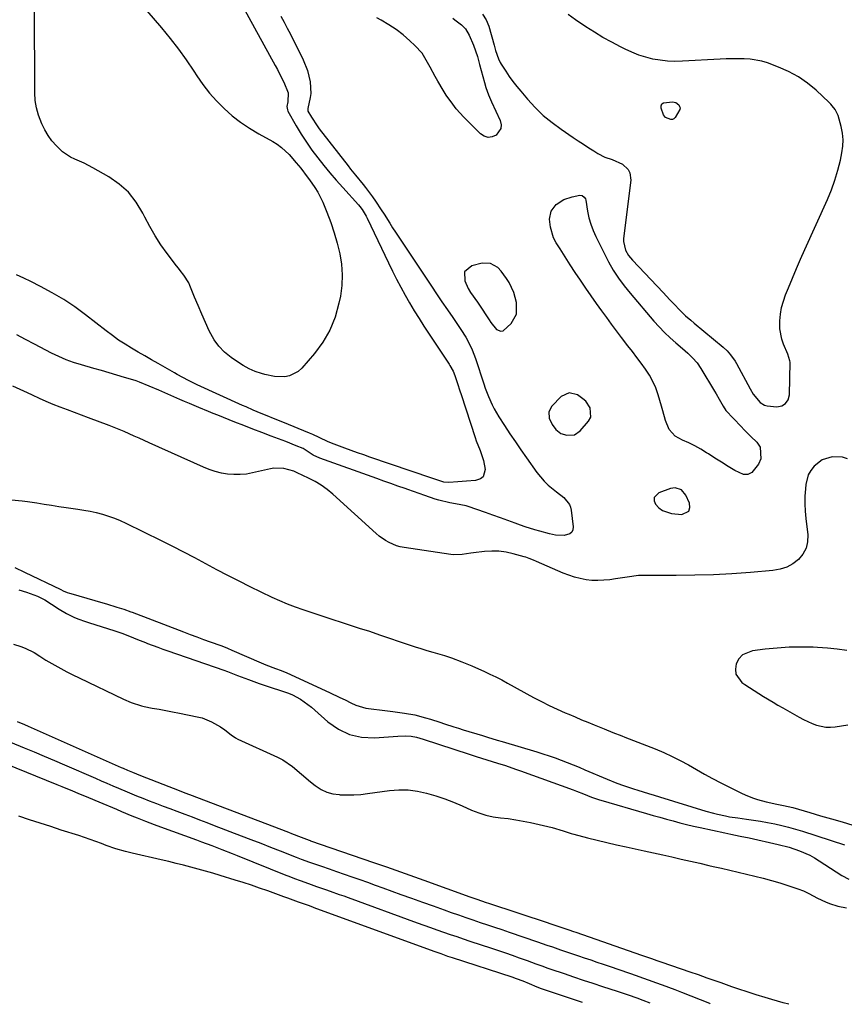
# Model space of a CAD drawing. Units: inches. Extents: x 1878509 to 1885088, y 421405 to 427427.
# Drawn here: x 1883135 to 1883481, y 421423 to 421836 of the extents above; entities that cross this region are included whole.
import ezdxf

# ---------------------------------------------------------------- set-up
doc = ezdxf.new("R2010")
doc.units = ezdxf.units.IN
doc.header["$MEASUREMENT"] = 0
for name, color, linetype in [('1', 7, 'Continuous'), ('7', 7, 'Continuous'), ('8', 7, 'Continuous')]:
    doc.layers.add(name, color=color, linetype=linetype)

msp = doc.modelspace()

# ---------------------------------------------------------------- linework, layer by layer
at = {"layer": '1', "color": 18}
for points in [[(1883328.92, 421838.78, 1638), (1883330.41, 421836.39, 1638), (1883331.54, 421833.72, 1638), (1883333.82, 421825.75, 1638), (1883333.97, 421825.2, 1638), (1883334.34, 421823.52, 1638), (1883335.55, 421820.03, 1638), (1883336.33, 421818.51, 1638), (1883336.78, 421817.77, 1638), (1883338.68, 421814.8, 1638), (1883340.14, 421812.63, 1638), (1883341.66, 421810.49, 1638), (1883343.26, 421808.42, 1638), (1883344.92, 421806.4, 1638), (1883347.74, 421803.11, 1638), (1883350.98, 421799.61, 1638), (1883354.39, 421796.3, 1638), (1883358.06, 421793.28, 1638), (1883361.89, 421790.44, 1638), (1883366.9, 421787.04, 1638), (1883369.07, 421785.59, 1638), (1883371.25, 421784.15, 1638), (1883373.45, 421782.74, 1638), (1883375.66, 421781.35, 1638), (1883377.33, 421780.31, 1638), (1883380.2, 421778.82, 1638), (1883383.27, 421777.78, 1638), (1883387.6, 421775.8, 1638), (1883390, 421773.54, 1638), (1883390.74, 421772.23, 1638), (1883391.11, 421769.17, 1638), (1883388.11, 421744.69, 1638), (1883388.06, 421743.41, 1638), (1883388.89, 421739.75, 1638), (1883390.17, 421737.51, 1638), (1883390.94, 421736.48, 1638), (1883391.79, 421735.5, 1638), (1883404.67, 421721.94, 1638), (1883407.54, 421718.93, 1638), (1883408.98, 421717.42, 1638), (1883411.94, 421714.32, 1638), (1883414.03, 421712.26, 1638), (1883416.22, 421710.32, 1638), (1883417.71, 421709.06, 1638), (1883429.86, 421699.06, 1638), (1883431.5, 421697.56, 1638), (1883432.98, 421695.89, 1638), (1883434.88, 421693.15, 1638), (1883435.44, 421692.19, 1638), (1883441.21, 421681.54, 1638), (1883442.44, 421679.35, 1638), (1883445.42, 421675.77, 1638), (1883447.24, 421674.67, 1638), (1883448.25, 421674.38, 1638), (1883452.33, 421674.04, 1638), (1883454.4, 421674.48, 1638), (1883456.05, 421675.38, 1638), (1883457.06, 421676.95, 1638), (1883457.66, 421678.98, 1638), (1883457.9, 421692.75, 1638), (1883457.87, 421693.33, 1638), (1883456.98, 421696.08, 1638), (1883455.17, 421700.24, 1638), (1883454.43, 421702.35, 1638), (1883453.62, 421706.69, 1638), (1883453.62, 421710.09, 1638), (1883453.89, 421712.9, 1638), (1883454.35, 421715.67, 1638), (1883455.1, 421718.38, 1638), (1883456.03, 421721.05, 1638), (1883457.19, 421723.9, 1638), (1883458.86, 421727.95, 1638), (1883460.57, 421731.99, 1638), (1883462.32, 421736.01, 1638), (1883464.1, 421740.02, 1638), (1883473.56, 421761.02, 1638), (1883475.23, 421765.05, 1638), (1883476.72, 421769.14, 1638), (1883477.95, 421773.32, 1638), (1883479.01, 421777.55, 1638), (1883479.65, 421780.52, 1638), (1883480.05, 421783.31, 1638), (1883480.17, 421786.09, 1638), (1883479.9, 421788.86, 1638), (1883479.35, 421791.62, 1638), (1883478.05, 421796.19, 1638), (1883476.77, 421798.74, 1638), (1883475.62, 421800.26, 1638), (1883474.97, 421800.97, 1638), (1883474.3, 421801.65, 1638), (1883468.79, 421806.81, 1638), (1883465.18, 421809.8, 1638), (1883461.38, 421812.48, 1638), (1883457.28, 421814.68, 1638), (1883452.99, 421816.57, 1638), (1883448.4, 421818.27, 1638), (1883446.01, 421819.02, 1638), (1883441.12, 421819.92, 1638), (1883438.62, 421820.08, 1638), (1883436.1, 421820.08, 1638), (1883433.58, 421820.04, 1638), (1883431.06, 421819.96, 1638), (1883428.54, 421819.85, 1638), (1883412.73, 421818.98, 1638), (1883409.63, 421818.93, 1638), (1883406.54, 421819.05, 1638), (1883403.47, 421819.41, 1638), (1883400.41, 421819.93, 1638), (1883397.4, 421820.69, 1638), (1883394.44, 421821.61, 1638), (1883391.56, 421822.75, 1638), (1883388.74, 421824.04, 1638), (1883386.81, 421825.01, 1638), (1883383.09, 421826.97, 1638), (1883379.43, 421829.01, 1638), (1883375.85, 421831.19, 1638), (1883372.31, 421833.45, 1638), (1883367.92, 421836.38, 1638), (1883364.82, 421838.56, 1638)], [(1883332.29, 421734.19, 1638), (1883328.74, 421734.22, 1638), (1883324.37, 421733.12, 1638), (1883321.41, 421730.67, 1638), (1883321.44, 421726.83, 1638), (1883322.96, 421723.67, 1638), (1883323.91, 421721.93, 1638), (1883326.75, 421717.86, 1638), (1883327.3, 421717.04, 1638), (1883331.65, 421710.47, 1638), (1883332.39, 421709.42, 1638), (1883334.84, 421706.47, 1638), (1883336.62, 421705.7, 1638), (1883337.52, 421705.92, 1638), (1883340.97, 421709.04, 1638), (1883343.2, 421712.86, 1638), (1883343.21, 421717.81, 1638), (1883341.99, 421721.94, 1638), (1883340.03, 421726.2, 1638), (1883339.02, 421727.88, 1638), (1883336.69, 421730.99, 1638), (1883335.36, 421732.42, 1638), (1883332.29, 421734.19, 1638)], [(1883374.05, 421673.55, 1638), (1883372.24, 421676.35, 1638), (1883370.95, 421677.43, 1638), (1883368.71, 421678.98, 1638), (1883365.22, 421679.88, 1638), (1883361.97, 421678.32, 1638), (1883358.01, 421674.24, 1638), (1883356.74, 421671.9, 1638), (1883356.89, 421669.24, 1638), (1883358.12, 421666.55, 1638), (1883359.73, 421664.44, 1638), (1883361.79, 421662.89, 1638), (1883364.24, 421662.1, 1638), (1883367.48, 421662.33, 1638), (1883369.81, 421663.93, 1638), (1883373.36, 421667.98, 1638), (1883374.3, 421669.66, 1638), (1883374.05, 421673.55, 1638)], [(1883409.69, 421640.08, 1638), (1883407.81, 421639.78, 1638), (1883402.86, 421637.99, 1638), (1883400.91, 421635.93, 1638), (1883400.92, 421634.61, 1638), (1883401.41, 421633.14, 1638), (1883402.82, 421631.69, 1638), (1883404.39, 421630.52, 1638), (1883408.18, 421629.32, 1638), (1883412.45, 421628.89, 1638), (1883415.48, 421630.27, 1638), (1883415.91, 421631.73, 1638), (1883415.79, 421633.58, 1638), (1883414.21, 421637.02, 1638), (1883412.37, 421639.16, 1638), (1883409.69, 421640.08, 1638)], [(1883481.68, 421571.75, 1636), (1883477.63, 421572.37, 1636), (1883473.55, 421572.78, 1636), (1883469.45, 421573.06, 1636), (1883467.57, 421573.14, 1636), (1883462.53, 421573.22, 1636), (1883457.49, 421573.14, 1636), (1883452.47, 421572.81, 1636), (1883447.45, 421572.31, 1636), (1883442.18, 421571.67, 1636), (1883437.97, 421569.91, 1636), (1883436.47, 421568.25, 1636), (1883435.28, 421566.21, 1636), (1883434.96, 421563.98, 1636), (1883435.17, 421561.91, 1636), (1883437.7, 421558.43, 1636), (1883438.92, 421557.57, 1636), (1883442.8, 421554.94, 1636), (1883446.77, 421552.45, 1636), (1883450.79, 421550.06, 1636)], [(1883450.79, 421550.06, 1636), (1883452.82, 421548.88, 1636), (1883454.85, 421547.71, 1636), (1883461.78, 421543.78, 1636), (1883463.54, 421542.84, 1636), (1883467.18, 421541.2, 1636), (1883469.05, 421540.5, 1636), (1883472.89, 421539.68, 1636), (1883474.84, 421539.65, 1636), (1883476.81, 421539.81, 1636), (1883482.15, 421540.62, 1636)], [(1883424.45, 421423.61, 1642), (1883424.31, 421423.67, 1642), (1883412.47, 421428.32, 1642), (1883409.77, 421429.37, 1642), (1883407.07, 421430.4, 1642), (1883404.36, 421431.41, 1642), (1883401.64, 421432.4, 1642), (1883398.91, 421433.37, 1642), (1883396.18, 421434.34, 1642), (1883393.45, 421435.3, 1642), (1883390.72, 421436.25, 1642), (1883382.16, 421439.2, 1642), (1883379.6, 421440.08, 1642), (1883377.04, 421440.96, 1642), (1883374.47, 421441.83, 1642), (1883371.75, 421442.74, 1642), (1883369.26, 421443.58, 1642), (1883366.77, 421444.41, 1642), (1883364.28, 421445.25, 1642), (1883361.79, 421446.1, 1642), (1883358.37, 421447.26, 1642), (1883356.04, 421448.07, 1642), (1883352.16, 421449.44, 1642), (1883340.19, 421453.51, 1642), (1883337.16, 421454.54, 1642), (1883334.13, 421455.56, 1642), (1883331.1, 421456.58, 1642), (1883328.06, 421457.6, 1642), (1883325.03, 421458.63, 1642), (1883322, 421459.66, 1642), (1883318.98, 421460.71, 1642), (1883315.96, 421461.77, 1642), (1883312.92, 421462.85, 1642), (1883308.38, 421464.47, 1642), (1883303.84, 421466.09, 1642), (1883299.31, 421467.71, 1642), (1883294.78, 421469.34, 1642), (1883287.21, 421472.08, 1642), (1883283.99, 421473.24, 1642), (1883280.77, 421474.39, 1642), (1883277.54, 421475.53, 1642), (1883274.2, 421476.71, 1642), (1883271.03, 421477.82, 1642), (1883267.85, 421478.93, 1642), (1883264.67, 421480.03, 1642), (1883261.48, 421481.12, 1642), (1883256.55, 421482.82, 1642), (1883252.98, 421484.11, 1642), (1883251.57, 421484.65, 1642), (1883250.86, 421484.93, 1642), (1883244.15, 421487.6, 1642), (1883240.08, 421489.2, 1642), (1883236.01, 421490.8, 1642), (1883231.94, 421492.38, 1642), (1883227.86, 421493.95, 1642), (1883216.56, 421498.28, 1642), (1883213.46, 421499.46, 1642), (1883210.36, 421500.64, 1642), (1883207.26, 421501.81, 1642), (1883204.16, 421502.98, 1642), (1883200.79, 421504.25, 1642), (1883197.95, 421505.32, 1642), (1883195.12, 421506.39, 1642), (1883192.29, 421507.48, 1642), (1883189.3, 421508.62, 1642), (1883186.63, 421509.66, 1642), (1883183.97, 421510.72, 1642), (1883179.99, 421512.35, 1642), (1883176.42, 421513.86, 1642), (1883173.98, 421514.9, 1642), (1883171.54, 421515.94, 1642), (1883169.1, 421516.99, 1642), (1883166.66, 421518.04, 1642), (1883153.67, 421523.68, 1642), (1883149.46, 421525.49, 1642), (1883145.25, 421527.29, 1642), (1883141.03, 421529.07, 1642), (1883136.8, 421530.84, 1642), (1883131.01, 421533.24, 1642)], [(1883399.28, 421423.81, 1640), (1883396.36, 421424.89, 1640), (1883393.72, 421425.86, 1640), (1883390.09, 421427.12, 1640), (1883385.47, 421428.67, 1640), (1883379.33, 421430.69, 1640), (1883375.3, 421432.03, 1640), (1883371.28, 421433.37, 1640), (1883367.25, 421434.72, 1640), (1883363.23, 421436.08, 1640), (1883357.71, 421437.96, 1640), (1883356.46, 421438.39, 1640), (1883353.96, 421439.29, 1640), (1883351.47, 421440.22, 1640), (1883347.73, 421441.59, 1640), (1883344.45, 421442.77, 1640), (1883341.55, 421443.8, 1640), (1883338.65, 421444.81, 1640), (1883335.74, 421445.8, 1640), (1883332.82, 421446.77, 1640), (1883323.78, 421449.74, 1640), (1883321, 421450.67, 1640), (1883318.23, 421451.6, 1640), (1883315.47, 421452.54, 1640), (1883312.71, 421453.5, 1640), (1883309.95, 421454.48, 1640), (1883307.2, 421455.45, 1640), (1883304.45, 421456.44, 1640), (1883301.7, 421457.44, 1640), (1883272.77, 421467.96, 1640), (1883270.86, 421468.65, 1640), (1883268.95, 421469.34, 1640), (1883265.12, 421470.7, 1640), (1883263.18, 421471.39, 1640), (1883259.4, 421472.7, 1640), (1883256.13, 421473.83, 1640), (1883252.53, 421475.11, 1640), (1883250.15, 421476, 1640), (1883247.77, 421476.92, 1640), (1883246.59, 421477.39, 1640), (1883226.15, 421485.62, 1640), (1883224.03, 421486.46, 1640), (1883219.78, 421488.13, 1640), (1883215.52, 421489.77, 1640), (1883211.24, 421491.37, 1640), (1883209.1, 421492.16, 1640), (1883193.99, 421497.67, 1640), (1883191.28, 421498.68, 1640), (1883187.68, 421500.07, 1640), (1883184.21, 421501.46, 1640), (1883182.03, 421502.34, 1640), (1883177.68, 421504.13, 1640), (1883175.5, 421505.03, 1640), (1883168.15, 421508.11, 1640), (1883163.73, 421509.96, 1640), (1883159.31, 421511.82, 1640), (1883157.1, 421512.74, 1640), (1883152.67, 421514.57, 1640), (1883150.45, 421515.48, 1640), (1883128.9, 421524.22, 1640)], [(1883370.82, 421424.04, 1638), (1883357.05, 421428.67, 1638), (1883353.61, 421429.9, 1638), (1883351.9, 421430.57, 1638), (1883348.64, 421431.92, 1638), (1883345.92, 421433.04, 1638), (1883343.17, 421434.1, 1638), (1883341.32, 421434.74, 1638), (1883316.38, 421442.82, 1638), (1883314.43, 421443.46, 1638), (1883311.53, 421444.46, 1638), (1883308.63, 421445.49, 1638), (1883258.37, 421463.87, 1638), (1883257.76, 421464.09, 1638), (1883255.94, 421464.74, 1638), (1883252.93, 421465.79, 1638), (1883251.73, 421466.22, 1638), (1883247.29, 421467.86, 1638), (1883245.61, 421468.47, 1638), (1883242.25, 421469.69, 1638), (1883238.83, 421470.93, 1638), (1883235.43, 421472.13, 1638), (1883232.01, 421473.29, 1638), (1883228.58, 421474.41, 1638), (1883225.14, 421475.48, 1638), (1883218.81, 421477.41, 1638), (1883215.76, 421478.32, 1638), (1883212.7, 421479.21, 1638), (1883209.63, 421480.07, 1638), (1883206.55, 421480.9, 1638), (1883203.47, 421481.7, 1638), (1883200.38, 421482.48, 1638), (1883197.28, 421483.22, 1638), (1883194.18, 421483.94, 1638), (1883181.96, 421486.71, 1638), (1883179.2, 421487.4, 1638), (1883175.12, 421488.62, 1638), (1883171.11, 421490.04, 1638), (1883169.07, 421490.81, 1638), (1883166.71, 421491.68, 1638), (1883164.35, 421492.52, 1638), (1883161.97, 421493.33, 1638), (1883159.59, 421494.11, 1638), (1883152.25, 421496.45, 1638), (1883147.79, 421497.88, 1638), (1883143.32, 421499.32, 1638), (1883138.86, 421500.79, 1638), (1883134.4, 421502.26, 1638)]]:
    msp.add_polyline3d(points, dxfattribs=at)
at = {"layer": '7', "color": 18}
for points in [[(1883179.3, 421850.49, 1644), (1883194.31, 421832.98, 1644), (1883197.9, 421828.6, 1644), (1883201.37, 421824.14, 1644), (1883204.66, 421819.54, 1644), (1883207.82, 421814.85, 1644), (1883209.06, 421812.93, 1644), (1883211.63, 421809.23, 1644), (1883214.38, 421805.67, 1644), (1883217.38, 421802.33, 1644), (1883220.54, 421799.12, 1644), (1883223.94, 421796.15, 1644), (1883227.46, 421793.38, 1644), (1883231.19, 421790.88, 1644), (1883235.06, 421788.56, 1644), (1883240.91, 421785.35, 1644), (1883242.81, 421784.18, 1644), (1883244.62, 421782.88, 1644), (1883247.85, 421779.81, 1644), (1883250.81, 421776.41, 1644), (1883252.68, 421774.08, 1644), (1883255.42, 421770.51, 1644), (1883256.31, 421769.31, 1644), (1883258.64, 421766.03, 1644), (1883259.85, 421764.05, 1644), (1883261.89, 421759.85, 1644), (1883263.62, 421755.63, 1644), (1883265.24, 421751.37, 1644), (1883266.72, 421747.06, 1644), (1883267.97, 421742.69, 1644), (1883269.07, 421738.27, 1644), (1883269.78, 421733.8, 1644), (1883270.11, 421729.34, 1644), (1883269.89, 421724.87, 1644), (1883269.29, 421720.39, 1644), (1883268.71, 421717.44, 1644), (1883267.1, 421711.7, 1644), (1883264.93, 421706.23, 1644), (1883261.93, 421701.17, 1644), (1883258.38, 421696.38, 1644), (1883253.06, 421690.29, 1644), (1883251.53, 421688.9, 1644), (1883247.98, 421687.09, 1644), (1883245.96, 421686.67, 1644), (1883241.72, 421686.7, 1644), (1883237.57, 421687.53, 1644), (1883236.25, 421687.93, 1644), (1883233.59, 421688.87, 1644), (1883231.01, 421689.98, 1644), (1883228.55, 421691.32, 1644), (1883226.17, 421692.83, 1644), (1883223.44, 421694.75, 1644), (1883220.76, 421696.96, 1644), (1883218.35, 421699.4, 1644), (1883216.36, 421702.19, 1644), (1883214.33, 421705.84, 1644), (1883212.71, 421709.36, 1644), (1883211.13, 421712.9, 1644), (1883209.61, 421716.47, 1644), (1883208.14, 421720.06, 1644), (1883206.2, 421724.95, 1644), (1883205.68, 421726.08, 1644), (1883203.68, 421729.2, 1644), (1883202.11, 421731.15, 1644), (1883201.34, 421732.13, 1644), (1883200.58, 421733.12, 1644), (1883196.64, 421738.31, 1644), (1883194.02, 421741.97, 1644), (1883191.56, 421745.72, 1644), (1883189.33, 421749.61, 1644), (1883187.26, 421753.6, 1644), (1883186.42, 421755.32, 1644), (1883183.67, 421759.88, 1644), (1883180.45, 421764.01, 1644), (1883176.53, 421767.48, 1644), (1883172.15, 421770.51, 1644), (1883165.49, 421774.27, 1644), (1883163.65, 421775.26, 1644), (1883161.78, 421776.2, 1644), (1883157.95, 421777.86, 1644), (1883156.08, 421778.74, 1644), (1883152.69, 421781.02, 1644), (1883150.16, 421783.48, 1644), (1883148.34, 421785.61, 1644), (1883146.69, 421787.85, 1644), (1883145.27, 421790.25, 1644), (1883144.02, 421792.76, 1644), (1883142.64, 421796.42, 1644), (1883141.81, 421799.45, 1644), (1883141.35, 421802.56, 1644), (1883141.15, 421805.72, 1644), (1883141.02, 421841.68, 1644)], [(1883228.54, 421841.71, 1642), (1883241.92, 421817.24, 1642), (1883242.86, 421815.49, 1642), (1883243.78, 421813.74, 1642), (1883245.56, 421810.19, 1642), (1883247.35, 421805.77, 1642), (1883247.25, 421802.03, 1642), (1883246.83, 421800.04, 1642), (1883247.05, 421798.58, 1642), (1883247.26, 421798.12, 1642), (1883250.78, 421791.95, 1642), (1883252.87, 421788.47, 1642), (1883255.06, 421785.06, 1642), (1883257.39, 421781.74, 1642), (1883259.82, 421778.49, 1642), (1883262.35, 421775.32, 1642), (1883264.93, 421772.18, 1642), (1883267.58, 421769.1, 1642), (1883270.26, 421766.06, 1642), (1883276.87, 421758.73, 1642), (1883277.41, 421758.1, 1642), (1883278.43, 421756.78, 1642), (1883279.76, 421754.68, 1642), (1883280.16, 421753.95, 1642), (1883280.53, 421753.21, 1642), (1883289.47, 421734.36, 1642), (1883291.13, 421730.94, 1642), (1883292.84, 421727.55, 1642), (1883294.62, 421724.2, 1642), (1883296.44, 421720.87, 1642), (1883298.34, 421717.58, 1642), (1883300.28, 421714.32, 1642), (1883302.29, 421711.1, 1642), (1883304.34, 421707.91, 1642), (1883314.9, 421691.92, 1642), (1883315.26, 421691.35, 1642), (1883316.56, 421688.99, 1642), (1883317.31, 421687.11, 1642), (1883318.43, 421683.8, 1642), (1883319.44, 421680.74, 1642), (1883319.94, 421679.21, 1642), (1883325.84, 421661.15, 1642), (1883326.31, 421659.76, 1642), (1883327.94, 421655.68, 1642), (1883329.32, 421651.53, 1642), (1883329.99, 421647.76, 1642), (1883329.21, 421644.71, 1642), (1883328.03, 421643.8, 1642), (1883325.94, 421643.15, 1642), (1883322.23, 421642.83, 1642), (1883318.52, 421642.53, 1642), (1883314.81, 421642.28, 1642), (1883312.75, 421642.43, 1642), (1883308.46, 421643.81, 1642), (1883307.61, 421644.1, 1642), (1883281.71, 421652.94, 1642), (1883279.07, 421653.85, 1642), (1883276.43, 421654.77, 1642), (1883273.8, 421655.7, 1642), (1883271.17, 421656.65, 1642), (1883266.64, 421658.3, 1642), (1883264.2, 421659.36, 1642), (1883260.46, 421661.12, 1642), (1883257.72, 421662.34, 1642), (1883256.33, 421662.93, 1642), (1883245.15, 421667.59, 1642), (1883241.26, 421669.18, 1642), (1883238.65, 421670.22, 1642), (1883236.06, 421671.28, 1642), (1883232.78, 421672.64, 1642), (1883229.76, 421673.95, 1642), (1883228.26, 421674.62, 1642), (1883209.21, 421683.25, 1642), (1883205.59, 421685, 1642), (1883203.22, 421686.26, 1642), (1883200.87, 421687.56, 1642), (1883199.7, 421688.22, 1642), (1883192.83, 421692.14, 1642), (1883190.05, 421693.74, 1642), (1883187.26, 421695.35, 1642), (1883184.48, 421696.97, 1642), (1883181.71, 421698.61, 1642), (1883178.98, 421700.3, 1642), (1883176.29, 421702.05, 1642), (1883173.67, 421703.91, 1642), (1883171.1, 421705.84, 1642), (1883162.42, 421712.61, 1642), (1883157.91, 421715.92, 1642), (1883153.28, 421719.04, 1642), (1883148.47, 421721.88, 1642), (1883143.55, 421724.53, 1642), (1883139.48, 421726.57, 1642), (1883136.47, 421728, 1642), (1883133.43, 421729.33, 1642)], [(1883405.67, 421795.41, 1638), (1883404.81, 421796.47, 1638), (1883403.84, 421799.34, 1638), (1883403.87, 421800.3, 1638), (1883404.16, 421801.08, 1638), (1883404.82, 421801.58, 1638), (1883408.53, 421801.98, 1638), (1883410.04, 421801.67, 1638), (1883411.24, 421800.72, 1638), (1883411.58, 421800.06, 1638), (1883411.75, 421799.39, 1638), (1883411.65, 421798.71, 1638), (1883409.67, 421795.4, 1638), (1883409.14, 421794.88, 1638), (1883408.55, 421794.56, 1638), (1883407.89, 421794.5, 1638), (1883405.67, 421795.41, 1638)], [(1883481.99, 421652.15, 1638), (1883479.93, 421652.85, 1638), (1883475.56, 421653.07, 1638), (1883471.38, 421651.79, 1638), (1883467.95, 421649.17, 1638), (1883466.59, 421647.36, 1638), (1883465.56, 421645.53, 1638), (1883464.51, 421641.41, 1638), (1883464.34, 421639.6, 1638), (1883464.17, 421636.49, 1638), (1883464.12, 421633.38, 1638), (1883464.26, 421630.28, 1638), (1883464.53, 421627.17, 1638), (1883465.35, 421620.25, 1638), (1883465.26, 421617.35, 1638), (1883464.67, 421614.65, 1638), (1883463.32, 421612.22, 1638), (1883461.48, 421609.98, 1638), (1883459.06, 421608.21, 1638), (1883456.49, 421606.78, 1638), (1883453.69, 421605.89, 1638), (1883450.74, 421605.34, 1638), (1883441.33, 421604.56, 1638), (1883433.55, 421604.02, 1638), (1883425.76, 421603.6, 1638), (1883417.96, 421603.38, 1638), (1883410.16, 421603.29, 1638), (1883397.55, 421603.31, 1638), (1883394.33, 421603.19, 1638), (1883389.53, 421602.58, 1638), (1883384.73, 421601.84, 1638), (1883382.29, 421601.47, 1638), (1883377.3, 421601.09, 1638), (1883374.81, 421601.21, 1638), (1883372.32, 421601.49, 1638), (1883369.86, 421601.97, 1638), (1883367.43, 421602.58, 1638), (1883365.06, 421603.37, 1638), (1883362.72, 421604.27, 1638), (1883351.6, 421609.07, 1638), (1883350.33, 421609.62, 1638), (1883348.42, 421610.43, 1638), (1883347.11, 421610.89, 1638), (1883346.45, 421611.09, 1638), (1883341.82, 421612.39, 1638), (1883338.83, 421613.04, 1638), (1883335.81, 421613.46, 1638), (1883332.77, 421613.51, 1638), (1883329.71, 421613.33, 1638), (1883325.19, 421612.78, 1638), (1883324, 421612.63, 1638), (1883320.44, 421612.1, 1638), (1883316.88, 421611.94, 1638), (1883315.69, 421612.06, 1638), (1883296.07, 421614.93, 1638), (1883294.42, 421615.26, 1638), (1883292.81, 421615.7, 1638), (1883289.73, 421617.03, 1638), (1883288.28, 421617.88, 1638), (1883285.53, 421619.82, 1638), (1883284.24, 421620.91, 1638), (1883266.16, 421637.31, 1638), (1883263.78, 421639.28, 1638), (1883261.3, 421641.1, 1638), (1883258.66, 421642.68, 1638), (1883255.91, 421644.12, 1638), (1883251.24, 421646.3, 1638), (1883249.78, 421646.96, 1638), (1883245.55, 421648.16, 1638), (1883241.4, 421648.29, 1638), (1883240.02, 421648.06, 1638), (1883232.48, 421646.29, 1638), (1883229.87, 421645.83, 1638), (1883227.26, 421645.56, 1638), (1883224.63, 421645.57, 1638), (1883222, 421645.77, 1638), (1883219.38, 421646.24, 1638), (1883216.81, 421646.85, 1638), (1883214.31, 421647.68, 1638), (1883211.84, 421648.66, 1638), (1883189.04, 421658.94, 1638), (1883184.89, 421660.82, 1638), (1883182.81, 421661.76, 1638), (1883178.66, 421663.64, 1638), (1883176.56, 421664.53, 1638), (1883172.32, 421666.2, 1638), (1883163.67, 421669.43, 1638), (1883160.71, 421670.54, 1638), (1883157.74, 421671.65, 1638), (1883154.78, 421672.77, 1638), (1883151.82, 421673.89, 1638), (1883148.87, 421675.05, 1638), (1883145.94, 421676.25, 1638), (1883143.04, 421677.52, 1638), (1883140.17, 421678.84, 1638), (1883138.08, 421679.83, 1638), (1883135, 421681.26, 1638), (1883131.92, 421682.67, 1638)], [(1883131.35, 421635.04, 1638), (1883135.87, 421634.64, 1638), (1883138.02, 421634.35, 1638), (1883142, 421633.72, 1638), (1883145.06, 421633.22, 1638), (1883148.12, 421632.73, 1638), (1883151.19, 421632.27, 1638), (1883154.26, 421631.82, 1638), (1883159.14, 421631.12, 1638), (1883161.75, 421630.7, 1638), (1883164.34, 421630.21, 1638), (1883166.92, 421629.62, 1638), (1883169.48, 421628.97, 1638), (1883172, 421628.2, 1638), (1883174.49, 421627.33, 1638), (1883176.93, 421626.33, 1638), (1883179.33, 421625.23, 1638), (1883194.18, 421617.94, 1638), (1883198.87, 421615.6, 1638), (1883203.53, 421613.22, 1638), (1883208.15, 421610.77, 1638), (1883212.76, 421608.27, 1638), (1883217.36, 421605.78, 1638), (1883221.99, 421603.34, 1638), (1883226.66, 421600.97, 1638), (1883231.36, 421598.66, 1638), (1883240.53, 421594.23, 1638), (1883243.74, 421592.76, 1638), (1883246.98, 421591.37, 1638), (1883250.27, 421590.1, 1638), (1883253.6, 421588.92, 1638), (1883256.95, 421587.81, 1638), (1883260.3, 421586.7, 1638), (1883263.66, 421585.61, 1638), (1883267.03, 421584.53, 1638), (1883268.77, 421583.97, 1638), (1883273, 421582.6, 1638), (1883277.23, 421581.22, 1638), (1883281.45, 421579.83, 1638), (1883285.67, 421578.41, 1638), (1883298.17, 421574.19, 1638), (1883300.62, 421573.39, 1638), (1883303.08, 421572.6, 1638), (1883305.55, 421571.85, 1638), (1883308.03, 421571.13, 1638), (1883310.03, 421570.56, 1638), (1883312.98, 421569.67, 1638), (1883315.95, 421568.68, 1638), (1883320.21, 421567.1, 1638), (1883324.41, 421565.39, 1638), (1883327.18, 421564.16, 1638), (1883329.49, 421563.1, 1638), (1883332, 421561.91, 1638), (1883334.5, 421560.69, 1638), (1883336.97, 421559.42, 1638), (1883339.43, 421558.11, 1638), (1883350.35, 421552.13, 1638), (1883353.62, 421550.4, 1638), (1883356.91, 421548.73, 1638), (1883360.24, 421547.16, 1638), (1883363.61, 421545.65, 1638), (1883365.06, 421545.03, 1638), (1883367.73, 421543.89, 1638), (1883370.4, 421542.76, 1638), (1883373.09, 421541.65, 1638), (1883375.78, 421540.55, 1638), (1883379.94, 421538.86, 1638), (1883383.63, 421537.41, 1638), (1883387.33, 421535.97, 1638), (1883388.57, 421535.48, 1638), (1883401.34, 421530.47, 1638), (1883404.91, 421528.98, 1638), (1883408.42, 421527.38, 1638), (1883411.87, 421525.61, 1638), (1883415.26, 421523.75, 1638), (1883418.62, 421521.83, 1638), (1883422.01, 421519.93, 1638), (1883425.41, 421518.09, 1638), (1883428.84, 421516.28, 1638), (1883433.01, 421514.1, 1638), (1883437.26, 421512.05, 1638), (1883439.42, 421511.13, 1638), (1883442.58, 421509.89, 1638), (1883444.31, 421509.28, 1638), (1883447.85, 421508.28, 1638), (1883452.3, 421507.37, 1638), (1883455.22, 421506.8, 1638), (1883459.06, 421505.86, 1638), (1883466.19, 421503.78, 1638), (1883470.7, 421502.46, 1638), (1883475.22, 421501.15, 1638), (1883479.74, 421499.85, 1638), (1883484.26, 421498.55, 1638)], [(1883134.37, 421597.3, 1642), (1883137.59, 421596.31, 1642), (1883140.75, 421595.18, 1642), (1883142.3, 421594.52, 1642), (1883145.28, 421592.98, 1642), (1883148.19, 421591.26, 1642), (1883151.38, 421589.18, 1642), (1883154.38, 421587.36, 1642), (1883157.54, 421585.81, 1642), (1883159.16, 421585.13, 1642), (1883162.46, 421583.9, 1642), (1883164.13, 421583.35, 1642), (1883174.21, 421580.2, 1642), (1883175.91, 421579.65, 1642), (1883177.59, 421579.07, 1642), (1883180.91, 421577.8, 1642), (1883184.21, 421576.47, 1642), (1883187.51, 421575.14, 1642), (1883188.43, 421574.77, 1642), (1883192.67, 421573.13, 1642), (1883194.81, 421572.36, 1642), (1883196.95, 421571.6, 1642), (1883220.42, 421563.56, 1642), (1883221.93, 421562.98, 1642), (1883226.18, 421561.24, 1642), (1883230.71, 421559.56, 1642), (1883235.18, 421558.01, 1642), (1883239.88, 421556.41, 1642), (1883244.6, 421554.86, 1642), (1883247.5, 421553.86, 1642), (1883249.24, 421553.13, 1642), (1883252.55, 421551.34, 1642), (1883254.13, 421550.3, 1642), (1883257.15, 421548.03, 1642), (1883258.59, 421546.8, 1642), (1883264.09, 421541.85, 1642), (1883268.48, 421538.79, 1642), (1883273.15, 421536.51, 1642), (1883278.22, 421535.43, 1642), (1883283.57, 421535.13, 1642), (1883293.46, 421535.82, 1642), (1883296.6, 421535.92, 1642), (1883298.99, 421535.85, 1642), (1883301.16, 421535.43, 1642), (1883303.98, 421534.55, 1642), (1883323.34, 421528.28, 1642), (1883326.29, 421527.34, 1642), (1883330.72, 421525.96, 1642), (1883335.15, 421524.57, 1642), (1883338.55, 421523.48, 1642), (1883342.76, 421522.05, 1642), (1883344.85, 421521.3, 1642), (1883366.9, 421513.33, 1642), (1883368.37, 421512.79, 1642), (1883371.28, 421511.68, 1642), (1883374.69, 421510.31, 1642), (1883378.03, 421509.11, 1642), (1883378.51, 421508.97, 1642), (1883397.69, 421503.41, 1642), (1883400.49, 421502.61, 1642), (1883403.29, 421501.82, 1642), (1883406.09, 421501.03, 1642), (1883408.9, 421500.26, 1642), (1883411.71, 421499.51, 1642), (1883414.53, 421498.79, 1642), (1883417.36, 421498.12, 1642), (1883420.2, 421497.48, 1642), (1883430.58, 421495.23, 1642), (1883433.12, 421494.7, 1642), (1883436.94, 421493.96, 1642), (1883440.74, 421493.16, 1642), (1883452.98, 421490.44, 1642), (1883457.48, 421489.26, 1642), (1883461.89, 421487.75, 1642), (1883466.14, 421485.86, 1642), (1883468.17, 421484.74, 1642), (1883470.16, 421483.54, 1642), (1883479.68, 421477.33, 1642), (1883482.57, 421475.81, 1642)], [(1883132.16, 421574.47, 1644), (1883135.2, 421573.42, 1644), (1883137.02, 421572.81, 1644), (1883140.9, 421570.98, 1644), (1883143.29, 421569.36, 1644), (1883145.72, 421567.8, 1644), (1883146.97, 421567.07, 1644), (1883149.48, 421565.65, 1644), (1883152.01, 421564.26, 1644), (1883154.56, 421562.9, 1644), (1883157.14, 421561.59, 1644), (1883159.73, 421560.31, 1644), (1883178.34, 421551.33, 1644), (1883181.48, 421549.96, 1644), (1883185.82, 421548.56, 1644), (1883186.93, 421548.32, 1644), (1883190.38, 421547.66, 1644), (1883193.23, 421547.12, 1644), (1883196.07, 421546.57, 1644), (1883198.92, 421546.02, 1644), (1883201.76, 421545.46, 1644), (1883209.23, 421543.99, 1644), (1883211.31, 421543.47, 1644), (1883215.3, 421541.92, 1644), (1883218.98, 421539.82, 1644), (1883220.84, 421538.56, 1644), (1883223.44, 421536.4, 1644), (1883225.3, 421535.16, 1644), (1883226.3, 421534.65, 1644), (1883242.95, 421527.06, 1644), (1883245.15, 421525.92, 1644), (1883249.23, 421523.17, 1644), (1883252.94, 421519.87, 1644), (1883256.75, 421516.66, 1644), (1883258.72, 421515.13, 1644), (1883261.29, 421513.49, 1644), (1883263.64, 421512.38, 1644), (1883266.15, 421511.7, 1644), (1883268.76, 421511.31, 1644), (1883269.16, 421511.28, 1644), (1883272.05, 421511.19, 1644), (1883274.94, 421511.22, 1644), (1883277.82, 421511.42, 1644), (1883280.69, 421511.73, 1644), (1883289.87, 421513, 1644), (1883293.81, 421513.3, 1644), (1883297.72, 421513.28, 1644), (1883301.6, 421512.78, 1644), (1883305.46, 421511.96, 1644), (1883309.27, 421510.8, 1644), (1883313.04, 421509.54, 1644), (1883316.76, 421508.1, 1644), (1883320.43, 421506.56, 1644), (1883324.35, 421504.8, 1644), (1883327.3, 421503.65, 1644), (1883330.3, 421502.7, 1644), (1883333.38, 421502.05, 1644), (1883336.51, 421501.6, 1644), (1883339.67, 421501.24, 1644), (1883342.82, 421500.79, 1644), (1883345.95, 421500.22, 1644), (1883349.06, 421499.57, 1644), (1883358.19, 421497.48, 1644), (1883362.71, 421496.15, 1644), (1883366.08, 421495.07, 1644), (1883367.22, 421494.76, 1644), (1883372.98, 421493.26, 1644), (1883377.01, 421492.24, 1644), (1883381.05, 421491.25, 1644), (1883385.1, 421490.31, 1644), (1883389.15, 421489.4, 1644), (1883392.87, 421488.59, 1644), (1883396.75, 421487.74, 1644), (1883400.63, 421486.88, 1644), (1883404.51, 421486.03, 1644), (1883408.38, 421485.17, 1644), (1883412.26, 421484.3, 1644), (1883416.13, 421483.42, 1644), (1883420, 421482.53, 1644), (1883423.87, 421481.63, 1644), (1883425.65, 421481.22, 1644), (1883429.16, 421480.4, 1644), (1883432.66, 421479.6, 1644), (1883436.16, 421478.8, 1644), (1883439.67, 421478.01, 1644), (1883443.17, 421477.18, 1644), (1883446.65, 421476.29, 1644), (1883450.1, 421475.32, 1644), (1883453.55, 421474.29, 1644), (1883458.69, 421472.67, 1644), (1883461.12, 421471.83, 1644), (1883463.51, 421470.89, 1644), (1883465.84, 421469.81, 1644), (1883469.42, 421467.91, 1644), (1883472.71, 421466.3, 1644), (1883474.42, 421465.62, 1644), (1883477.92, 421464.52, 1644), (1883481.52, 421463.87, 1644)], [(1883457.45, 421423.35, 1644), (1883457.39, 421423.37, 1644), (1883455.03, 421424.03, 1644), (1883450.31, 421425.39, 1644), (1883446.08, 421426.63, 1644), (1883445.14, 421426.92, 1644), (1883443.74, 421427.37, 1644), (1883442.8, 421427.67, 1644), (1883433.53, 421430.73, 1644), (1883432.38, 421431.11, 1644), (1883428.96, 421432.29, 1644), (1883424.41, 421433.91, 1644), (1883423.1, 421434.38, 1644), (1883419.52, 421435.65, 1644), (1883415.94, 421436.9, 1644), (1883404.28, 421440.9, 1644), (1883402.13, 421441.64, 1644), (1883399.98, 421442.38, 1644), (1883395.68, 421443.87, 1644), (1883368.2, 421453.44, 1644), (1883367.21, 421453.78, 1644), (1883365.23, 421454.46, 1644), (1883363.21, 421455.15, 1644), (1883359.03, 421456.56, 1644), (1883356.93, 421457.28, 1644), (1883356.63, 421457.38, 1644), (1883331.55, 421465.66, 1644), (1883330.57, 421465.98, 1644), (1883326.7, 421467.29, 1644), (1883323.8, 421468.31, 1644), (1883304.39, 421475.29, 1644), (1883302.44, 421475.99, 1644), (1883298.53, 421477.39, 1644), (1883296.57, 421478.09, 1644), (1883292.66, 421479.48, 1644), (1883288.74, 421480.85, 1644), (1883283.35, 421482.72, 1644), (1883278.88, 421484.27, 1644), (1883274.41, 421485.81, 1644), (1883269.94, 421487.35, 1644), (1883265.46, 421488.89, 1644), (1883256.97, 421491.8, 1644), (1883256.74, 421491.88, 1644), (1883256.28, 421492.05, 1644), (1883252.96, 421493.34, 1644), (1883249, 421494.87, 1644), (1883247.68, 421495.38, 1644), (1883209.15, 421510.1, 1644), (1883207.32, 421510.8, 1644), (1883204.57, 421511.85, 1644), (1883202.74, 421512.56, 1644), (1883201.82, 421512.91, 1644), (1883185.64, 421519.21, 1644), (1883182.3, 421520.56, 1644), (1883180.15, 421521.47, 1644), (1883178.4, 421522.23, 1644), (1883177.53, 421522.62, 1644), (1883138.5, 421539.9, 1644), (1883136.97, 421540.57, 1644), (1883133.89, 421541.91, 1644)]]:
    msp.add_polyline3d(points, dxfattribs=at)
at = {"layer": '8', "color": 18}
for points in [[(1883244.31, 421837.95, 1640), (1883245.69, 421835.42, 1640), (1883247.03, 421832.87, 1640), (1883248.35, 421830.3, 1640), (1883253.75, 421819.56, 1640), (1883255.54, 421815.08, 1640), (1883256.56, 421810.35, 1640), (1883256.86, 421805.52, 1640), (1883256.69, 421803.82, 1640), (1883255.69, 421799.15, 1640), (1883255.62, 421798.58, 1640), (1883255.68, 421798.02, 1640), (1883257.12, 421795.49, 1640), (1883259.53, 421791.84, 1640), (1883260.4, 421790.67, 1640), (1883272.54, 421775.07, 1640), (1883273.57, 421773.77, 1640), (1883275.67, 421771.18, 1640), (1883278.83, 421767.32, 1640), (1883279.84, 421766, 1640), (1883282.7, 421762.12, 1640), (1883283.99, 421760.32, 1640), (1883286.46, 421756.65, 1640), (1883287.65, 421754.78, 1640), (1883290.02, 421751.04, 1640), (1883291.22, 421749.18, 1640), (1883292.44, 421747.33, 1640), (1883307.46, 421724.68, 1640), (1883309.68, 421721.36, 1640), (1883311.91, 421718.05, 1640), (1883314.16, 421714.76, 1640), (1883316.43, 421711.48, 1640), (1883318.75, 421708.14, 1640), (1883319.84, 421706.52, 1640), (1883321.89, 421703.18, 1640), (1883322.85, 421701.47, 1640), (1883324.54, 421697.95, 1640), (1883325.27, 421696.14, 1640), (1883325.93, 421694.29, 1640), (1883329.45, 421683.64, 1640), (1883330.07, 421681.85, 1640), (1883331.42, 421678.3, 1640), (1883332.94, 421674.83, 1640), (1883333.8, 421673.14, 1640), (1883335.73, 421669.88, 1640), (1883338.15, 421666.18, 1640), (1883340.42, 421662.75, 1640), (1883342.71, 421659.34, 1640), (1883345.04, 421655.95, 1640), (1883347.4, 421652.58, 1640), (1883351.74, 421646.45, 1640), (1883354.74, 421642.83, 1640), (1883356.45, 421641.22, 1640), (1883359.96, 421638.4, 1640), (1883362.96, 421635.93, 1640), (1883365.4, 421633.08, 1640), (1883365.83, 421631.93, 1640), (1883366.1, 421630.71, 1640), (1883366.89, 421623.61, 1640), (1883366.75, 421622.47, 1640), (1883366.36, 421621.5, 1640), (1883365.6, 421620.79, 1640), (1883363.22, 421619.98, 1640), (1883359.53, 421620.13, 1640), (1883357.07, 421620.73, 1640), (1883352.97, 421621.81, 1640), (1883350.92, 421622.4, 1640), (1883346.87, 421623.67, 1640), (1883344.86, 421624.37, 1640), (1883342.63, 421625.18, 1640), (1883339.51, 421626.3, 1640), (1883336.39, 421627.42, 1640), (1883333.27, 421628.54, 1640), (1883330.14, 421629.65, 1640), (1883322.83, 421632.24, 1640), (1883322.1, 421632.48, 1640), (1883317.57, 421633.3, 1640), (1883315.19, 421633.71, 1640), (1883310.56, 421634.83, 1640), (1883309.05, 421635.33, 1640), (1883304.66, 421636.88, 1640), (1883302.3, 421637.71, 1640), (1883297.59, 421639.35, 1640), (1883296.41, 421639.76, 1640), (1883293.46, 421640.79, 1640), (1883290.52, 421641.83, 1640), (1883287.58, 421642.87, 1640), (1883284.64, 421643.91, 1640), (1883260.68, 421652.46, 1640), (1883257.93, 421653.76, 1640), (1883255.79, 421655.19, 1640), (1883253.75, 421656.5, 1640), (1883250.82, 421657.72, 1640), (1883246.37, 421659.44, 1640), (1883244.88, 421660, 1640), (1883240.22, 421661.74, 1640), (1883236.4, 421663.18, 1640), (1883232.59, 421664.64, 1640), (1883228.79, 421666.12, 1640), (1883225, 421667.63, 1640), (1883217.92, 421670.47, 1640), (1883215.92, 421671.28, 1640), (1883213.93, 421672.09, 1640), (1883209.94, 421673.74, 1640), (1883205.97, 421675.42, 1640), (1883203.98, 421676.27, 1640), (1883202, 421677.13, 1640), (1883193.16, 421680.97, 1640), (1883189.13, 421682.72, 1640), (1883185.07, 421684.38, 1640), (1883183.68, 421684.86, 1640), (1883182.29, 421685.3, 1640), (1883178.68, 421686.38, 1640), (1883175.48, 421687.33, 1640), (1883172.27, 421688.27, 1640), (1883169.05, 421689.19, 1640), (1883165.83, 421690.11, 1640), (1883160.65, 421691.58, 1640), (1883157.42, 421692.6, 1640), (1883154.25, 421693.76, 1640), (1883151.15, 421695.1, 1640), (1883148.1, 421696.58, 1640), (1883140.97, 421700.32, 1640), (1883137.26, 421702.29, 1640), (1883133.57, 421704.27, 1640)], [(1883316.41, 421837.12, 1640), (1883317.36, 421836.42, 1640), (1883320.16, 421834.26, 1640), (1883321.8, 421832.63, 1640), (1883323.38, 421830, 1640), (1883325.2, 421825.7, 1640), (1883326.75, 421820.96, 1640), (1883327.7, 421817.62, 1640), (1883329.68, 421810.08, 1640), (1883330.28, 421808.01, 1640), (1883331.38, 421804.97, 1640), (1883332.65, 421802.01, 1640), (1883336.31, 421794.16, 1640), (1883336.68, 421792.39, 1640), (1883336.6, 421790.73, 1640), (1883334.6, 421787.93, 1640), (1883332.9, 421787.25, 1640), (1883331.24, 421787.05, 1640), (1883329.64, 421787.55, 1640), (1883328.09, 421788.51, 1640), (1883322.69, 421793.85, 1640), (1883321.04, 421795.55, 1640), (1883317.93, 421799.1, 1640), (1883316.45, 421800.95, 1640), (1883313.71, 421804.81, 1640), (1883312.44, 421806.8, 1640), (1883310.16, 421810.63, 1640), (1883309.05, 421812.59, 1640), (1883306.91, 421816.55, 1640), (1883304.78, 421820.5, 1640), (1883303.55, 421822.34, 1640), (1883300.56, 421825.64, 1640), (1883298.41, 421827.61, 1640), (1883295.6, 421830.02, 1640), (1883292.68, 421832.27, 1640), (1883289.61, 421834.3, 1640), (1883286.42, 421836.19, 1640), (1883284.53, 421837.22, 1640)], [(1883374.31, 421750.65, 1640), (1883375.3, 421748, 1640), (1883376.45, 421745.41, 1640), (1883381.75, 421734.81, 1640), (1883383.68, 421731.3, 1640), (1883385.89, 421727.97, 1640), (1883388.3, 421724.77, 1640), (1883390.84, 421721.66, 1640), (1883400.79, 421710.01, 1640), (1883402.96, 421707.58, 1640), (1883405.21, 421705.22, 1640), (1883407.57, 421702.98, 1640), (1883410.01, 421700.81, 1640), (1883412.82, 421698.43, 1640), (1883414.96, 421696.55, 1640), (1883417.03, 421694.6, 1640), (1883418.92, 421692.49, 1640), (1883420.53, 421690.16, 1640), (1883426.28, 421680.59, 1640), (1883426.94, 421679.47, 1640), (1883428.21, 421677.22, 1640), (1883429.8, 421674.28, 1640), (1883431, 421672.5, 1640), (1883437.33, 421665.8, 1640), (1883438.71, 421664.36, 1640), (1883441.5, 421661.52, 1640), (1883443.91, 421659.15, 1640), (1883445.31, 421657.13, 1640), (1883445.62, 421652.26, 1640), (1883444.63, 421649.96, 1640), (1883441.86, 421646.48, 1640), (1883440.23, 421645.65, 1640), (1883438.4, 421645.67, 1640), (1883434.73, 421647.32, 1640), (1883431.94, 421649.05, 1640), (1883429.16, 421650.79, 1640), (1883426.39, 421652.54, 1640), (1883423.63, 421654.3, 1640), (1883422.92, 421654.75, 1640), (1883420.48, 421656.23, 1640), (1883417.99, 421657.62, 1640), (1883415.43, 421658.89, 1640), (1883412.83, 421660.07, 1640), (1883409.71, 421661.68, 1640), (1883407.16, 421664.51, 1640), (1883405.72, 421668.32, 1640), (1883404.52, 421672.34, 1640), (1883403.93, 421674.35, 1640), (1883402.55, 421679.09, 1640), (1883401.55, 421681.95, 1640), (1883400.36, 421684.71, 1640), (1883398.89, 421687.34, 1640), (1883397.23, 421689.87, 1640), (1883395.42, 421692.33, 1640), (1883393.6, 421694.77, 1640), (1883391.76, 421697.21, 1640), (1883389.9, 421699.63, 1640), (1883387.25, 421703.1, 1640), (1883385.15, 421705.89, 1640), (1883383.07, 421708.69, 1640), (1883381, 421711.51, 1640), (1883379.01, 421714.24, 1640), (1883376.72, 421717.43, 1640), (1883374.44, 421720.63, 1640), (1883372.2, 421723.86, 1640), (1883369.98, 421727.09, 1640), (1883367.8, 421730.36, 1640), (1883365.64, 421733.64, 1640), (1883363.52, 421736.94, 1640), (1883361.43, 421740.27, 1640), (1883359.81, 421742.87, 1640), (1883358.73, 421744.97, 1640), (1883357.36, 421749.39, 1640), (1883357.03, 421752.69, 1640), (1883357.69, 421756.15, 1640), (1883359.83, 421758.95, 1640), (1883363, 421760.96, 1640), (1883366.54, 421762.18, 1640), (1883369.76, 421762.81, 1640), (1883370.73, 421762.62, 1640), (1883371.56, 421762.04, 1640), (1883372.09, 421761.21, 1640), (1883372.23, 421760.71, 1640), (1883372.98, 421756.14, 1640), (1883373.56, 421753.37, 1640), (1883374.31, 421750.65, 1640)], [(1883132.71, 421606.58, 1640), (1883136.86, 421604.59, 1640), (1883152.06, 421597.31, 1640), (1883153.08, 421596.84, 1640), (1883154.64, 421596.18, 1640), (1883155.71, 421595.8, 1640), (1883156.25, 421595.64, 1640), (1883169.7, 421591.73, 1640), (1883171.17, 421591.3, 1640), (1883175.59, 421589.97, 1640), (1883178.53, 421589.06, 1640), (1883181.36, 421588.01, 1640), (1883181.92, 421587.8, 1640), (1883203.46, 421579.59, 1640), (1883206.25, 421578.53, 1640), (1883209.05, 421577.48, 1640), (1883211.85, 421576.45, 1640), (1883214.65, 421575.43, 1640), (1883219.09, 421573.83, 1640), (1883220.26, 421573.4, 1640), (1883221.99, 421572.71, 1640), (1883223.71, 421571.98, 1640), (1883236.11, 421566.55, 1640), (1883238.08, 421565.72, 1640), (1883242.09, 421564.22, 1640), (1883244.5, 421563.38, 1640), (1883246.86, 421562.41, 1640), (1883264.73, 421554.2, 1640), (1883269.11, 421552.13, 1640), (1883271.27, 421551.05, 1640), (1883273.69, 421549.82, 1640), (1883275.74, 421548.89, 1640), (1883280.02, 421547.62, 1640), (1883282.25, 421547.26, 1640), (1883286.77, 421546.77, 1640), (1883291.28, 421546.21, 1640), (1883296.19, 421545.55, 1640), (1883300.53, 421544.79, 1640), (1883305.06, 421543.58, 1640), (1883307.03, 421542.96, 1640), (1883310.98, 421541.69, 1640), (1883312.94, 421541.05, 1640), (1883316.88, 421539.77, 1640), (1883318.86, 421539.15, 1640), (1883320.84, 421538.54, 1640), (1883328.9, 421536.1, 1640), (1883330.96, 421535.48, 1640), (1883335.08, 421534.23, 1640), (1883337.15, 421533.61, 1640), (1883351.72, 421529.21, 1640), (1883354.28, 421528.41, 1640), (1883356.83, 421527.58, 1640), (1883359.37, 421526.7, 1640), (1883361.9, 421525.79, 1640), (1883364.41, 421524.84, 1640), (1883366.91, 421523.86, 1640), (1883369.39, 421522.84, 1640), (1883371.87, 421521.79, 1640), (1883381.17, 421517.77, 1640), (1883385.26, 421516.12, 1640), (1883388.04, 421515.14, 1640), (1883392.24, 421513.79, 1640), (1883394.01, 421513.25, 1640), (1883398.59, 421511.86, 1640), (1883400.88, 421511.16, 1640), (1883403.17, 421510.45, 1640), (1883422.54, 421504.43, 1640), (1883425.84, 421503.49, 1640), (1883427.5, 421503.09, 1640), (1883430.86, 421502.38, 1640), (1883432.55, 421502.07, 1640), (1883435.94, 421501.56, 1640), (1883439.57, 421501.08, 1640), (1883442.55, 421500.64, 1640), (1883445.53, 421500.17, 1640), (1883448.49, 421499.62, 1640), (1883451.45, 421499.04, 1640), (1883454.39, 421498.37, 1640), (1883457.31, 421497.64, 1640), (1883460.21, 421496.82, 1640), (1883463.09, 421495.93, 1640), (1883480.7, 421490.23, 1640)]]:
    msp.add_polyline3d(points, dxfattribs=at)

doc.saveas('drawing.dxf')
